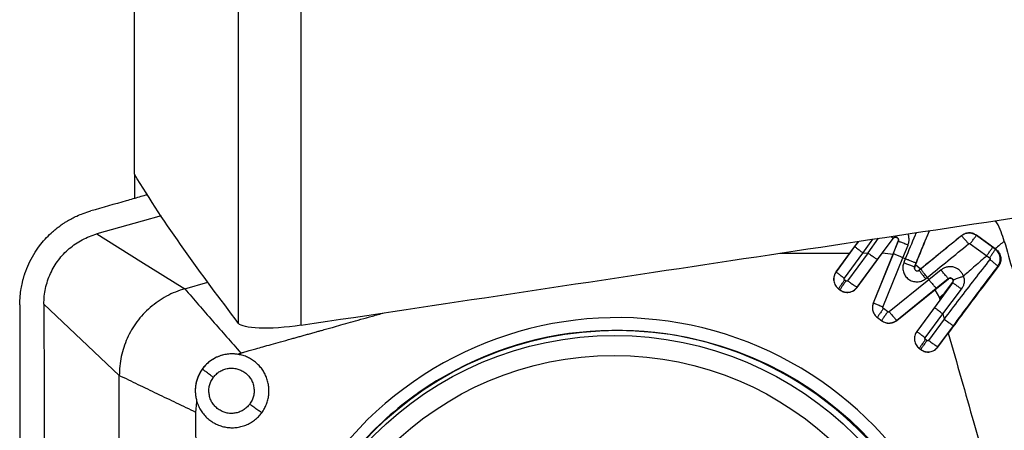
# Model space of a CAD drawing. Units: millimetres. Extents: x 5 to 292, y 5 to 205.
# Drawn here: x 76 to 84, y 153 to 156 of the extents above; entities that cross this region are included whole.
import ezdxf

# ---------------------------------------------------------------- set-up
doc = ezdxf.new("R2010")
doc.units = ezdxf.units.MM

msp = doc.modelspace()

# ---------------------------------------------------------------- linework, layer by layer
at = {"color": 7, "linetype": 'Continuous', "lineweight": 30}
for p, q in [((77.2257, 154.6366), (77.2257, 158.2809)), ((78.0723, 153.4222), (78.0723, 158.2272)), ((78.5787, 153.4075), (78.5787, 158.1918)), ((77.2257, 154.6366), (77.2257, 154.4362)), ((84.0636, 154.1389), (84.0623, 154.1369)), ((84.1942, 154.0411), (84.0623, 154.1369)), ((84.2161, 154.0285), (84.0636, 154.1389)), ((83.0334, 153.9927), (83.1042, 154.0892)), ((83.259, 153.9419), (83.3863, 154.1139)), ((83.3003, 153.9962), (83.387, 154.1136)), ((83.3855, 153.9856), (83.4279, 154.0907)), ((83.3863, 154.1139), (83.387, 154.1136)), ((83.428, 154.0904), (83.3876, 153.9902)), ((83.4279, 154.0907), (83.428, 154.0904)), ((83.4661, 153.9566), (83.5074, 154.0588)), ((83.9413, 154.1348), (83.9408, 154.134)), ((84.0117, 154.0692), (84.1468, 153.9724)), ((82.9227, 153.842), (83.0334, 153.9927)), ((83.0739, 154.0475), (82.9231, 153.8421)), ((82.9908, 153.789), (83.1416, 153.9945)), ((83.1825, 153.9952), (83.017, 153.7696)), ((83.094, 153.7155), (83.3003, 153.9962)), ((83.1416, 153.9945), (83.1825, 153.9952)), ((83.3855, 153.9856), (83.225, 153.5882)), ((83.3876, 153.9902), (83.2253, 153.5884)), ((83.3003, 153.9962), (83.3855, 153.9856)), ((84.2161, 154.0254), (84.1942, 154.0411)), ((84.2161, 154.0285), (84.2199, 154.0257)), ((84.2199, 154.0257), (84.2161, 154.0254)), ((83.0934, 153.7165), (83.259, 153.9419)), ((83.3039, 153.5548), (83.4661, 153.9566)), ((83.4852, 153.9475), (83.4661, 153.9566)), ((83.4852, 153.9475), (83.4728, 153.9169)), ((83.5601, 153.8832), (83.5724, 153.9138)), ((83.5677, 153.8988), (83.5613, 153.8829)), ((83.6092, 153.8643), (83.5677, 153.8988)), ((84.1468, 153.9724), (84.1697, 153.9563)), ((82.9231, 153.8421), (82.9227, 153.842)), ((83.5613, 153.8829), (83.5601, 153.8832)), ((83.6117, 153.8658), (83.5982, 153.8549)), ((83.5982, 153.8549), (83.5983, 153.8554)), ((83.6092, 153.8643), (83.5983, 153.8554)), ((83.7751, 153.8578), (83.676, 153.7781)), ((84.2371, 153.8861), (84.2403, 153.8864)), ((77.6355, 153.7043), (77.8223, 153.7571)), ((83.0031, 153.7675), (82.9929, 153.775)), ((83.676, 153.7781), (83.3544, 153.5174)), ((83.6501, 153.7851), (83.6636, 153.7961)), ((83.6636, 153.7961), (83.676, 153.7781)), ((83.8686, 153.7536), (83.7213, 153.5528)), ((83.724, 153.6969), (83.8347, 153.7862)), ((83.7366, 153.7084), (83.8337, 153.7868)), ((83.8073, 153.6703), (83.8686, 153.7538)), ((83.8337, 153.7868), (83.8347, 153.7862)), ((83.8686, 153.7538), (83.8686, 153.7536)), ((82.9442, 153.7029), (82.9438, 153.7027)), ((82.9438, 153.7027), (82.9551, 153.6944)), ((82.9442, 153.7029), (82.9544, 153.6953)), ((82.9551, 153.6944), (82.9544, 153.6953)), ((83.094, 153.7155), (83.0934, 153.7165)), ((83.415, 153.4477), (83.7366, 153.7084)), ((83.4156, 153.4468), (83.724, 153.6969)), ((83.724, 153.6969), (83.7635, 153.6318)), ((83.7648, 153.6124), (83.8073, 153.6703)), ((83.7891, 153.4997), (83.9405, 153.7016)), ((83.225, 153.5882), (83.2253, 153.5884)), ((83.7648, 153.6124), (83.578, 153.3582)), ((83.7635, 153.6318), (83.7648, 153.6124)), ((83.3423, 153.5171), (83.3072, 153.543)), ((83.7213, 153.5528), (83.5784, 153.3583)), ((83.6461, 153.3052), (83.7891, 153.4997)), ((83.7891, 153.4997), (83.8001, 153.4574)), ((83.2582, 153.4706), (83.2585, 153.4708)), ((83.2582, 153.4706), (83.2942, 153.444)), ((83.2585, 153.4708), (83.2936, 153.4449)), ((83.2942, 153.444), (83.2936, 153.4449)), ((83.4156, 153.4468), (83.415, 153.4477)), ((83.8001, 153.4574), (83.6734, 153.285)), ((83.578, 153.3582), (83.5784, 153.3583)), ((83.7498, 153.2318), (83.8764, 153.4042)), ((83.7504, 153.2309), (83.8341, 153.3448)), ((83.6595, 153.2829), (83.6482, 153.2912)), ((78.0603, 153.1723), (78.0896, 153.1821)), ((83.5991, 153.2189), (83.5995, 153.2191)), ((83.5991, 153.2189), (83.6115, 153.2097)), ((83.5995, 153.2191), (83.6108, 153.2107)), ((83.6115, 153.2097), (83.6108, 153.2107)), ((83.7504, 153.2309), (83.7498, 153.2318)), ((77.7256, 152.6996), (77.7332, 152.7864))]:
    msp.add_line(p, q, dxfattribs=at)
at = {"color": 8, "linetype": 'Continuous', "lineweight": 30}
for p, q in [((83.1046, 154.0892), (83.0739, 154.0475)), ((83.1416, 153.9945), (83.2225, 154.107)), ((83.1825, 153.9952), (83.2686, 154.114))]:
    msp.add_line(p, q, dxfattribs=at)
at = {"color": 7, "linetype": 'Continuous', "lineweight": 30, "flags": 128}
for points in [[(77.4427, 154.2958), (77.2893, 154.2528), (76.9208, 154.1496)], [(76.9208, 154.1496), (77.2782, 153.9269), (77.6355, 153.7043)], [(77.1032, 152.9992), (76.797, 153.2895), (76.4908, 153.5798)]]:
    msp.add_lwpolyline(points, dxfattribs=at)
at = {"color": 7, "linetype": 'Continuous', "lineweight": 30}
for centre, radius in [((81.1484, 150.5615), 2.8055), ((81.1244, 150.5642), 2.76), ((81.1201, 150.565), 2.5979)]:
    msp.add_circle(centre, radius, dxfattribs=at)
for centre, radius, start, end in [((83.5828, 153.8739), 0.0245, 157.83407, 308.93044), ((83.5833, 153.8739), 0.0238, 157.83537, 308.9293), ((81.15, 150.5684), 2.9012, 8.5431, 188.75617), ((81.1427, 150.5687), 2.7994, 125.21217, 138.61536)]:
    msp.add_arc(centre, radius, start, end, dxfattribs=at)
at = {"color": 8, "linetype": 'Continuous', "lineweight": 30}
msp.add_arc((81.1389, 150.5704), 2.7959, 9.08041, 125.16981, dxfattribs=at)
at = {"color": 7, "linetype": 'Continuous', "lineweight": 30}
msp.add_ellipse((-1010.9224, 9.8499), major_axis=(1167.8283, 156.6977), ratio=0.006131, start_param=5.91403, end_param=5.9303, dxfattribs=at)
for points, knots in [([(78.0723, 153.4222), (77.92, 153.6228), (77.7707, 153.8239), (77.4849, 154.2282), (77.348, 154.4312), (77.2257, 154.6366)], [0, 0, 0, 0, 0.5, 0.5, 1, 1, 1, 1]), ([(77.3303, 154.4678), (77.3257, 154.4665), (77.3037, 154.4602), (77.2642, 154.4489), (77.2118, 154.4339), (77.0808, 154.3964), (76.9672, 154.364), (76.8712, 154.3365)], [0, 0, 0, 0, 0.029885, 0.144016, 0.258147, 0.372278, 1, 1, 1, 1]), ([(76.2954, 153.5738), (76.296, 153.5977), (76.2972, 153.642), (76.3053, 153.7024), (76.3134, 153.7435), (76.3194, 153.7686), (76.3228, 153.7814), (76.3259, 153.7929), (76.3289, 153.8032), (76.3317, 153.8122), (76.3342, 153.8201), (76.3448, 153.8524), (76.3669, 153.9079), (76.4068, 153.9834), (76.4514, 154.0495), (76.4993, 154.1074), (76.5364, 154.1448), (76.562, 154.1679), (76.5743, 154.1785), (76.5867, 154.1888), (76.5994, 154.1989), (76.6124, 154.2088), (76.6256, 154.2185), (76.6405, 154.2289), (76.6596, 154.2416), (76.6855, 154.2575), (76.7193, 154.2763), (76.7616, 154.297), (76.8128, 154.3184), (76.8508, 154.3302), (76.8712, 154.3365)], [0, 0, 0, 0, 0.069956, 0.129317, 0.17808, 0.192116, 0.20495, 0.216582, 0.227011, 0.236238, 0.244264, 0.251087, 0.335652, 0.418624, 0.500029, 0.568633, 0.638088, 0.653805, 0.669564, 0.685369, 0.701217, 0.71711, 0.733048, 0.74903, 0.770445, 0.800026, 0.837772, 0.883684, 0.937761, 1, 1, 1, 1]), ([(84.289, 154.0916), (84.2807, 154.1172), (84.2641, 154.1685), (84.2393, 154.2237), (84.2217, 154.252), (84.2183, 154.2573)], [0, 0, 0, 0, 0.447633, 0.894832, 1, 1, 1, 1]), ([(76.4908, 153.5798), (76.4914, 153.6011), (76.4927, 153.6438), (76.5033, 153.707), (76.5201, 153.7688), (76.5435, 153.8285), (76.5731, 153.8852), (76.6087, 153.9383), (76.6501, 153.9871), (76.6965, 154.0311), (76.7473, 154.07), (76.8021, 154.103), (76.86, 154.1303), (76.9005, 154.1432), (76.9208, 154.1496)], [0, 0, 0, 0, 0.08334, 0.166706, 0.250092, 0.333449, 0.416744, 0.499987, 0.583256, 0.666595, 0.74999, 0.833396, 0.916735, 1, 1, 1, 1]), ([(83.5677, 153.8988), (83.594, 153.9636), (83.6317, 154.0564), (83.6704, 154.1485), (83.6821, 154.1764)], [0, 0, 0, 0, 0.697823, 1, 1, 1, 1]), ([(84.0623, 154.1369), (84.0529, 154.1425), (84.034, 154.1536), (84.0009, 154.1576), (83.9681, 154.152), (83.9499, 154.14), (83.9408, 154.134)], [0, 0, 0, 0, 0.249999, 0.500001, 0.749999, 1, 1, 1, 1]), ([(84.0636, 154.1389), (84.0551, 154.144), (84.0377, 154.1545), (84.0058, 154.1594), (83.9713, 154.1546), (83.9516, 154.1416), (83.9413, 154.1348)], [0, 0, 0, 0, 0.222868, 0.463414, 0.722288, 1, 1, 1, 1]), ([(84.0117, 154.0692), (84.0163, 154.0754), (84.0275, 154.0906), (84.043, 154.1115), (84.0548, 154.1272), (84.0609, 154.1352), (84.0619, 154.1364), (84.0623, 154.1369)], [0, 0, 0, 0, 0.218479, 0.540465, 0.834756, 0.933612, 1, 1, 1, 1]), ([(83.3863, 154.1139), (83.3857, 154.1143), (83.3842, 154.1155), (83.3777, 154.1203), (83.3708, 154.1255), (83.3665, 154.1287)], [0, 0, 0, 0, 0.210095, 0.508847, 1, 1, 1, 1]), ([(83.4027, 154.1232), (83.4011, 154.123), (83.3979, 154.1224), (83.3935, 154.1203), (83.3895, 154.1176), (83.3873, 154.1151), (83.3863, 154.1139)], [0, 0, 0, 0, 0.249065, 0.498755, 0.749067, 1, 1, 1, 1]), ([(83.387, 154.1136), (83.3889, 154.1157), (83.3928, 154.12), (83.4009, 154.1232), (83.4095, 154.1235), (83.4178, 154.1207), (83.4245, 154.1152), (83.4287, 154.1076), (83.4302, 154.099), (83.4287, 154.0934), (83.4279, 154.0907)], [0, 0, 0, 0, 0.124889, 0.249815, 0.374772, 0.499757, 0.624772, 0.749818, 0.874892, 1, 1, 1, 1]), ([(83.4027, 154.1232), (83.4025, 154.1239), (83.4018, 154.1255), (83.4009, 154.1295), (83.4002, 154.1332), (83.4001, 154.1338)], [0, 0, 0, 0, 0.371892, 0.894219, 1, 1, 1, 1]), ([(83.428, 154.0904), (83.4286, 154.0924), (83.4299, 154.0964), (83.4297, 154.1028), (83.4281, 154.1088), (83.4251, 154.1141), (83.4208, 154.1185), (83.4155, 154.1217), (83.4093, 154.1235), (83.4049, 154.1233), (83.4027, 154.1232)], [0, 0, 0, 0, 0.125204, 0.250332, 0.375373, 0.50032, 0.621124, 0.744073, 0.870073, 1, 1, 1, 1]), ([(83.5074, 154.0588), (83.4998, 154.0619), (83.4812, 154.0693), (83.4561, 154.0793), (83.4379, 154.0865), (83.4293, 154.0899), (83.4284, 154.0903), (83.428, 154.0904)], [0, 0, 0, 0, 0.2169808, 0.534752, 0.8282953, 0.9295439, 1, 1, 1, 1]), ([(83.9413, 154.1348), (83.8853, 154.089), (83.7748, 153.9987), (83.6639, 153.9087), (83.6092, 153.8643)], [0, 0, 0, 0, 0.506744, 1, 1, 1, 1]), ([(83.9408, 154.134), (83.8855, 154.0888), (83.776, 153.9992), (83.6661, 153.91), (83.6117, 153.8658)], [0, 0, 0, 0, 0.5049269, 1, 1, 1, 1]), ([(83.6636, 153.7961), (83.7196, 153.8415), (83.8316, 153.9323), (83.9434, 154.0233), (83.9993, 154.0688)], [0, 0, 0, 0, 0.500102, 1, 1, 1, 1]), ([(83.9993, 154.0688), (83.994, 154.0751), (83.981, 154.0907), (83.9627, 154.1113), (83.9491, 154.1262), (83.9423, 154.1331), (83.9413, 154.1337), (83.9408, 154.134)], [0, 0, 0, 0, 0.2169067, 0.5343276, 0.8277764, 0.9292113, 1, 1, 1, 1]), ([(83.9993, 154.0688), (84.0002, 154.0694), (84.0021, 154.0707), (84.0054, 154.0713), (84.0088, 154.0709), (84.0108, 154.0698), (84.0117, 154.0692)], [0, 0, 0, 0, 0.249178, 0.499642, 0.750106, 1, 1, 1, 1]), ([(84.289, 154.0916), (84.2768, 154.0811), (84.2525, 154.0601), (84.2282, 154.039), (84.2161, 154.0285)], [0, 0, 0, 0, 0.499999, 1, 1, 1, 1]), ([(84.289, 154.0916), (84.3347, 153.9293), (84.4261, 153.6047), (84.5623, 153.1175), (84.6809, 152.6954), (84.7807, 152.3379), (84.8619, 152.0452), (84.9436, 151.7525), (85.0204, 151.4583), (85.0597, 151.2595), (85.0794, 151.16)], [0, 0, 0, 0, 0.166539, 0.333104, 0.499712, 0.599704, 0.699728, 0.799792, 0.899869, 1, 1, 1, 1]), ([(82.4653, 153.9928), (82.4971, 153.9928), (82.5771, 153.9928), (82.7096, 153.9928), (82.8672, 153.9928), (82.9766, 153.9927), (83.0334, 153.9927)], [0, 0, 0, 0, 0.16777, 0.42255, 0.699961, 1, 1, 1, 1]), ([(83.1416, 153.9945), (83.135, 153.9994), (83.1189, 154.0114), (83.0975, 154.028), (83.0821, 154.0402), (83.075, 154.0463), (83.0742, 154.0471), (83.0739, 154.0475)], [0, 0, 0, 0, 0.217642, 0.53547, 0.828545, 0.929623, 1, 1, 1, 1]), ([(83.1825, 153.9952), (83.1893, 153.9903), (83.2059, 153.9782), (83.2295, 153.9615), (83.2474, 153.9492), (83.2567, 153.9431), (83.2583, 153.9422), (83.259, 153.9419)], [0, 0, 0, 0, 0.2176013, 0.5352738, 0.8283165, 0.9294756, 1, 1, 1, 1]), ([(83.4661, 153.9566), (83.4586, 153.9597), (83.44, 153.9673), (83.4152, 153.9779), (83.3972, 153.9856), (83.3888, 153.9895), (83.3879, 153.99), (83.3876, 153.9902)], [0, 0, 0, 0, 0.217093, 0.535023, 0.828508, 0.92965, 1, 1, 1, 1]), ([(84.1468, 153.9724), (84.1512, 153.9786), (84.162, 153.9938), (84.1767, 154.0149), (84.1876, 154.0309), (84.1931, 154.0392), (84.1938, 154.0406), (84.1942, 154.0411)], [0, 0, 0, 0, 0.2183225, 0.5409283, 0.8356126, 0.9341999, 1, 1, 1, 1]), ([(84.1697, 153.9563), (84.1741, 153.9624), (84.1848, 153.9777), (84.1992, 153.9989), (84.2099, 154.015), (84.2151, 154.0234), (84.2158, 154.0248), (84.2161, 154.0254)], [0, 0, 0, 0, 0.218866, 0.541595, 0.835938, 0.934344, 1, 1, 1, 1]), ([(84.2371, 153.8861), (84.2435, 153.8975), (84.2562, 153.9203), (84.257, 153.9604), (84.2444, 153.9984), (84.2255, 154.0164), (84.2161, 154.0254)], [0, 0, 0, 0, 0.249998, 0.499998, 0.749998, 1, 1, 1, 1]), ([(84.2199, 154.0257), (84.2255, 154.0212), (84.2364, 154.0123), (84.2486, 153.9952), (84.2568, 153.9769), (84.2623, 153.9523), (84.2603, 153.927), (84.2516, 153.903), (84.2442, 153.892), (84.2403, 153.8864)], [0, 0, 0, 0, 0.136619, 0.268328, 0.395561, 0.516801, 0.746063, 0.869935, 1, 1, 1, 1]), ([(83.4728, 153.9169), (83.4695, 153.9049), (83.4627, 153.8806), (83.4683, 153.8426), (83.4833, 153.8079), (83.5091, 153.7807), (83.5427, 153.7636), (83.5801, 153.7593), (83.6184, 153.7646), (83.6396, 153.7783), (83.6501, 153.7851)], [0, 0, 0, 0, 0.123621, 0.25098, 0.376883, 0.499914, 0.619892, 0.748858, 0.874879, 1, 1, 1, 1]), ([(83.4728, 153.9169), (83.4806, 153.9138), (83.4995, 153.9061), (83.5266, 153.8956), (83.547, 153.8878), (83.5575, 153.884), (83.5593, 153.8834), (83.5601, 153.8832)], [0, 0, 0, 0, 0.2169809, 0.5347559, 0.8282991, 0.9295466, 1, 1, 1, 1]), ([(83.5724, 153.9138), (83.5717, 153.914), (83.5699, 153.9145), (83.5594, 153.9184), (83.539, 153.9262), (83.5119, 153.9367), (83.4929, 153.9444), (83.4852, 153.9475)], [0, 0, 0, 0, 0.070353, 0.171496, 0.464979, 0.782906, 1, 1, 1, 1]), ([(84.1718, 153.9423), (84.1301, 153.8888), (84.0467, 153.7819), (83.9226, 153.6201), (83.841, 153.5116), (83.8001, 153.4574)], [0, 0, 0, 0, 0.333561, 0.66691, 1, 1, 1, 1]), ([(84.1468, 153.9724), (84.1152, 153.9449), (84.052, 153.8897), (83.9888, 153.8342), (83.9572, 153.8064)], [0, 0, 0, 0, 0.500006, 1, 1, 1, 1]), ([(84.1697, 153.9563), (84.1703, 153.9559), (84.1713, 153.955), (84.1725, 153.9534), (84.1734, 153.9517), (84.1739, 153.9498), (84.1739, 153.9478), (84.1735, 153.9451), (84.1725, 153.9434), (84.1718, 153.9423)], [0, 0, 0, 0, 0.125927, 0.250983, 0.375363, 0.499432, 0.623737, 0.748696, 1, 1, 1, 1]), ([(84.2371, 153.8861), (84.2367, 153.8866), (84.2357, 153.8881), (84.2282, 153.8952), (84.2131, 153.9085), (84.1928, 153.9257), (84.1778, 153.9375), (84.1718, 153.9423)], [0, 0, 0, 0, 0.0668, 0.165905, 0.460117, 0.781666, 1, 1, 1, 1]), ([(82.9227, 153.842), (82.9162, 153.8306), (82.9031, 153.8078), (82.9021, 153.7676), (82.9149, 153.7296), (82.9342, 153.7117), (82.9438, 153.7027)], [0, 0, 0, 0, 0.250239, 0.499998, 0.749761, 1, 1, 1, 1]), ([(82.9231, 153.8421), (82.9166, 153.8307), (82.9037, 153.808), (82.9027, 153.7678), (82.9155, 153.7298), (82.9346, 153.7118), (82.9442, 153.7029)], [0, 0, 0, 0, 0.250001, 0.500004, 0.749998, 1, 1, 1, 1]), ([(82.9231, 153.8421), (82.9234, 153.8418), (82.9241, 153.8409), (82.9313, 153.8349), (82.9467, 153.8225), (82.9682, 153.8059), (82.9843, 153.7939), (82.9908, 153.789)], [0, 0, 0, 0, 0.0704548, 0.1717008, 0.4652437, 0.7830202, 1, 1, 1, 1]), ([(83.5982, 153.8549), (83.5984, 153.8544), (83.5988, 153.8533), (83.6042, 153.8453), (83.616, 153.8292), (83.6325, 153.8073), (83.645, 153.7915), (83.6501, 153.7851)], [0, 0, 0, 0, 0.070454, 0.171698, 0.465241, 0.783017, 1, 1, 1, 1]), ([(83.6636, 153.7961), (83.6585, 153.8025), (83.646, 153.8183), (83.6295, 153.8402), (83.6178, 153.8563), (83.6124, 153.8642), (83.6119, 153.8654), (83.6117, 153.8658)], [0, 0, 0, 0, 0.217088, 0.534956, 0.828435, 0.929611, 1, 1, 1, 1]), ([(83.9572, 153.8064), (83.9535, 153.8151), (83.9461, 153.8325), (83.9274, 153.854), (83.9046, 153.8704), (83.8786, 153.8808), (83.8511, 153.8847), (83.8237, 153.882), (83.7975, 153.8734), (83.7826, 153.863), (83.7751, 153.8578)], [0, 0, 0, 0, 0.127522, 0.254584, 0.380855, 0.506198, 0.630629, 0.754279, 0.877338, 1, 1, 1, 1]), ([(83.8337, 153.7868), (83.8332, 153.7873), (83.832, 153.7886), (83.825, 153.7969), (83.8113, 153.8134), (83.7931, 153.8355), (83.7803, 153.8514), (83.7751, 153.8578)], [0, 0, 0, 0, 0.070353, 0.171541, 0.465111, 0.782996, 1, 1, 1, 1]), ([(84.2403, 153.8864), (84.1963, 153.8287), (84.1068, 153.7113), (83.9712, 153.5305), (83.8803, 153.4074), (83.8341, 153.3448)], [0, 0, 0, 0, 0.3223963, 0.6554911, 1, 1, 1, 1]), ([(83.8764, 153.4042), (83.9174, 153.4598), (83.9981, 153.5692), (84.1185, 153.7301), (84.198, 153.8346), (84.2371, 153.8861)], [0, 0, 0, 0, 0.344188, 0.677324, 1, 1, 1, 1]), ([(82.9442, 153.7029), (82.9444, 153.7033), (82.9448, 153.7045), (82.9498, 153.7128), (82.9608, 153.7295), (82.9763, 153.7521), (82.9881, 153.7684), (82.9929, 153.775)], [0, 0, 0, 0, 0.070454, 0.171699, 0.465246, 0.783023, 1, 1, 1, 1]), ([(83.0031, 153.7675), (82.9983, 153.7609), (82.9865, 153.7445), (82.971, 153.7219), (82.96, 153.7052), (82.955, 153.697), (82.9546, 153.6958), (82.9544, 153.6953)], [0, 0, 0, 0, 0.216977, 0.534756, 0.828302, 0.929546, 1, 1, 1, 1]), ([(82.9929, 153.775), (82.9919, 153.776), (82.9904, 153.7774), (82.9892, 153.7798), (82.9887, 153.7815), (82.9887, 153.7834), (82.9891, 153.786), (82.9901, 153.7877), (82.9908, 153.789)], [0, 0, 0, 0, 0.268659, 0.386892, 0.499995, 0.613045, 0.731357, 1, 1, 1, 1]), ([(83.017, 153.7696), (83.016, 153.7686), (83.0146, 153.7671), (83.0123, 153.7659), (83.0105, 153.7655), (83.0087, 153.7654), (83.0061, 153.7658), (83.0043, 153.7668), (83.0031, 153.7675)], [0, 0, 0, 0, 0.268637, 0.386911, 0.500005, 0.613065, 0.731339, 1, 1, 1, 1]), ([(83.017, 153.7696), (83.0237, 153.7647), (83.0402, 153.7527), (83.0639, 153.736), (83.0818, 153.7237), (83.0911, 153.7177), (83.0927, 153.7168), (83.0934, 153.7165)], [0, 0, 0, 0, 0.2169817, 0.5347563, 0.8282987, 0.9295451, 1, 1, 1, 1]), ([(83.676, 153.7781), (83.6812, 153.7717), (83.6942, 153.7559), (83.7129, 153.7341), (83.7272, 153.718), (83.7347, 153.71), (83.736, 153.7089), (83.7366, 153.7084)], [0, 0, 0, 0, 0.216961, 0.534649, 0.828194, 0.92949, 1, 1, 1, 1]), ([(83.8719, 153.7756), (83.8709, 153.7778), (83.8692, 153.7815), (83.8653, 153.7858), (83.8609, 153.789), (83.8552, 153.7914), (83.8483, 153.7922), (83.8406, 153.7911), (83.8361, 153.7883), (83.8337, 153.7868)], [0, 0, 0, 0, 0.156381, 0.257516, 0.374098, 0.506402, 0.654634, 0.819068, 1, 1, 1, 1]), ([(83.8347, 153.7862), (83.8364, 153.7874), (83.8398, 153.7897), (83.8455, 153.7913), (83.851, 153.7916), (83.8575, 153.7904), (83.8642, 153.787), (83.8695, 153.7811), (83.8723, 153.7749), (83.8735, 153.7681), (83.8726, 153.7606), (83.8699, 153.7561), (83.8686, 153.7538)], [0, 0, 0, 0, 0.091437, 0.177595, 0.258505, 0.334154, 0.469093, 0.583374, 0.676973, 0.767851, 0.885892, 1, 1, 1, 1]), ([(83.8686, 153.7536), (83.8696, 153.7552), (83.8717, 153.7585), (83.8731, 153.7642), (83.8734, 153.77), (83.8724, 153.7737), (83.8719, 153.7756)], [0, 0, 0, 0, 0.251028, 0.501406, 0.751045, 1, 1, 1, 1]), ([(83.9405, 153.7016), (83.9338, 153.7066), (83.9171, 153.7188), (83.8943, 153.7352), (83.8777, 153.7472), (83.8699, 153.7527), (83.8689, 153.7533), (83.8686, 153.7536)], [0, 0, 0, 0, 0.216709, 0.532952, 0.826051, 0.928102, 1, 1, 1, 1]), ([(83.8719, 153.7756), (83.8723, 153.7758), (83.8732, 153.7763), (83.8823, 153.7799), (83.9018, 153.7871), (83.929, 153.7968), (83.949, 153.8037), (83.9572, 153.8064)], [0, 0, 0, 0, 0.073234, 0.176093, 0.469013, 0.783837, 1, 1, 1, 1]), ([(83.9572, 153.8064), (83.9596, 153.7974), (83.9645, 153.7795), (83.9629, 153.7515), (83.9555, 153.7246), (83.9455, 153.7093), (83.9406, 153.7016)], [0, 0, 0, 0, 0.252349, 0.503764, 0.753106, 1, 1, 1, 1]), ([(77.6355, 153.7043), (77.6099, 153.6961), (77.5586, 153.6797), (77.4857, 153.6446), (77.417, 153.6025), (77.3536, 153.5533), (77.2961, 153.4979), (77.2453, 153.4369), (77.2019, 153.3711), (77.1662, 153.3013), (77.1382, 153.2285), (77.1182, 153.1533), (77.1056, 153.0767), (77.104, 153.025), (77.1032, 152.9992)], [0, 0, 0, 0, 0.085257, 0.170432, 0.255395, 0.340004, 0.424135, 0.507665, 0.590556, 0.672976, 0.755059, 0.836885, 0.918514, 1, 1, 1, 1]), ([(77.6355, 153.7043), (77.6726, 153.6611), (77.7468, 153.5749), (77.8602, 153.4445), (77.9745, 153.3135), (78.0512, 153.2259), (78.0896, 153.1821)], [0, 0, 0, 0, 0.250004, 0.500003, 0.749991, 1, 1, 1, 1]), ([(82.9544, 153.6953), (82.9657, 153.6889), (82.9883, 153.676), (83.0283, 153.6751), (83.0663, 153.6879), (83.0843, 153.7069), (83.0934, 153.7165)], [0, 0, 0, 0, 0.250001, 0.500002, 0.750001, 1, 1, 1, 1]), ([(82.9551, 153.6944), (82.9608, 153.6906), (82.972, 153.6833), (82.9968, 153.675), (83.0293, 153.6735), (83.0599, 153.6846), (83.0811, 153.6999), (83.0897, 153.7103), (83.094, 153.7155)], [0, 0, 0, 0, 0.130576, 0.257585, 0.499999, 0.742417, 0.869423, 1, 1, 1, 1]), ([(83.8073, 153.6703), (83.8, 153.6639), (83.7854, 153.6511), (83.7708, 153.6382), (83.7635, 153.6318)], [0, 0, 0, 0, 0.500001, 1, 1, 1, 1]), ([(76.4908, 153.5798), (76.4911, 153.4498), (76.4919, 153.1925), (76.4924, 152.8529), (76.4931, 152.5643), (76.4938, 152.3281), (76.494, 152.1741), (76.4942, 152.0991)], [0, 0, 0, 0, 0.263337, 0.52145, 0.688006, 0.848078, 1, 1, 1, 1]), ([(83.225, 153.5882), (83.2219, 153.5776), (83.2156, 153.5565), (83.2199, 153.5232), (83.2336, 153.4926), (83.25, 153.4779), (83.2582, 153.4706)], [0, 0, 0, 0, 0.250145, 0.500001, 0.749856, 1, 1, 1, 1]), ([(83.2253, 153.5884), (83.2222, 153.5779), (83.2159, 153.5567), (83.2203, 153.5235), (83.2339, 153.493), (83.2503, 153.4782), (83.2585, 153.4708)], [0, 0, 0, 0, 0.249998, 0.499998, 0.75, 1, 1, 1, 1]), ([(83.3039, 153.5548), (83.2963, 153.5579), (83.2778, 153.5655), (83.2529, 153.576), (83.235, 153.5838), (83.2266, 153.5876), (83.2257, 153.5882), (83.2253, 153.5884)], [0, 0, 0, 0, 0.216979, 0.534755, 0.8283, 0.929547, 1, 1, 1, 1]), ([(76.2954, 153.5738), (76.2953, 153.4999), (76.2952, 153.4114), (76.2952, 153.3084), (76.2952, 153.2649), (76.2951, 153.2284), (76.2951, 153.196), (76.2951, 153.1635), (76.295, 153.1196), (76.295, 153.0633), (76.2949, 152.9943), (76.2948, 152.9128), (76.2947, 152.8121), (76.2946, 152.7001), (76.2945, 152.5837), (76.2944, 152.4766), (76.2944, 152.3782), (76.2944, 152.2885), (76.2945, 152.2075), (76.2946, 152.1353), (76.2947, 152.09), (76.2948, 152.0688)], [0, 0, 0, 0, 0.1473793, 0.1763248, 0.2052696, 0.2342131, 0.2490989, 0.269866, 0.2989861, 0.3364594, 0.3822858, 0.4364653, 0.4989979, 0.5829529, 0.6598973, 0.7310515, 0.7964155, 0.8559916, 0.9097796, 0.9577812, 1, 1, 1, 1]), ([(78.0896, 153.1821), (78.0897, 153.1821), (78.0908, 153.1825), (78.0947, 153.1836), (78.1028, 153.1859), (78.116, 153.1896), (78.1381, 153.1958), (78.171, 153.205), (78.2165, 153.2179), (78.2725, 153.2336), (78.339, 153.2522), (78.4159, 153.2738), (78.481, 153.2921), (78.5312, 153.3062), (78.5634, 153.3152), (78.5968, 153.3246), (78.6313, 153.3342), (78.6669, 153.3442), (78.7008, 153.3537), (78.727, 153.3611), (78.7548, 153.3689), (78.7884, 153.3783), (78.8409, 153.393), (78.9052, 153.4111), (78.9824, 153.4328), (79.0675, 153.4567), (79.1588, 153.4824), (79.2217, 153.5001), (79.2537, 153.509)], [0, 0, 0, 0, 0.000337, 0.002916, 0.010017, 0.021303, 0.036773, 0.066957, 0.106104, 0.154214, 0.211286, 0.277321, 0.352319, 0.379035, 0.406727, 0.435395, 0.465039, 0.49566, 0.527256, 0.552323, 0.563013, 0.599039, 0.638754, 0.698351, 0.764697, 0.837793, 0.917639, 1, 1, 1, 1]), ([(83.3072, 153.543), (83.3024, 153.5364), (83.2906, 153.52), (83.2751, 153.4974), (83.2641, 153.4807), (83.2591, 153.4725), (83.2586, 153.4713), (83.2585, 153.4708)], [0, 0, 0, 0, 0.216981, 0.534757, 0.828299, 0.929546, 1, 1, 1, 1]), ([(83.3423, 153.5171), (83.3375, 153.5105), (83.3257, 153.4941), (83.3102, 153.4715), (83.2992, 153.4548), (83.2942, 153.4466), (83.2938, 153.4454), (83.2936, 153.4449)], [0, 0, 0, 0, 0.216977, 0.534758, 0.828301, 0.929546, 1, 1, 1, 1]), ([(83.3072, 153.543), (83.3064, 153.5438), (83.3048, 153.5454), (83.3035, 153.5483), (83.3031, 153.5515), (83.3036, 153.5537), (83.3039, 153.5548)], [0, 0, 0, 0, 0.261336, 0.499936, 0.738629, 1, 1, 1, 1]), ([(83.3544, 153.5174), (83.3535, 153.5168), (83.3516, 153.5157), (83.3484, 153.5151), (83.3452, 153.5156), (83.3433, 153.5166), (83.3423, 153.5171)], [0, 0, 0, 0, 0.261251, 0.499996, 0.738746, 1, 1, 1, 1]), ([(83.3544, 153.5174), (83.3597, 153.511), (83.3727, 153.4952), (83.3914, 153.4734), (83.4056, 153.4572), (83.4131, 153.4493), (83.4145, 153.4481), (83.415, 153.4477)], [0, 0, 0, 0, 0.2169821, 0.5347559, 0.8282971, 0.9295463, 1, 1, 1, 1]), ([(83.7891, 153.4997), (83.7826, 153.5046), (83.7665, 153.5166), (83.745, 153.5333), (83.7296, 153.5456), (83.7223, 153.5516), (83.7216, 153.5525), (83.7213, 153.5528)], [0, 0, 0, 0, 0.216594, 0.53434, 0.828155, 0.929502, 1, 1, 1, 1]), ([(78.5787, 153.4075), (78.4545, 153.3889), (78.3302, 153.381), (78.1479, 153.3875), (78.0882, 153.4012), (78.0723, 153.4222)], [0, 0, 0, 0, 0.5, 0.5, 1, 1, 1, 1]), ([(83.2936, 153.4449), (83.303, 153.4393), (83.3217, 153.4282), (83.3546, 153.4242), (83.3875, 153.4297), (83.4058, 153.4417), (83.415, 153.4477)], [0, 0, 0, 0, 0.249999, 0.499998, 0.75, 1, 1, 1, 1]), ([(83.2942, 153.444), (83.3036, 153.4384), (83.3222, 153.4272), (83.3548, 153.4231), (83.3876, 153.4283), (83.406, 153.4405), (83.4156, 153.4468)], [0, 0, 0, 0, 0.25072, 0.49636, 0.739404, 1, 1, 1, 1]), ([(83.8001, 153.4574), (83.8068, 153.4525), (83.8234, 153.4405), (83.847, 153.4238), (83.8649, 153.4115), (83.8741, 153.4054), (83.8757, 153.4045), (83.8764, 153.4042)], [0, 0, 0, 0, 0.21674, 0.534657, 0.828415, 0.929643, 1, 1, 1, 1]), ([(83.578, 153.3582), (83.5715, 153.3468), (83.5584, 153.324), (83.5574, 153.2838), (83.5703, 153.2457), (83.5895, 153.2279), (83.5991, 153.2189)], [0, 0, 0, 0, 0.250239, 0.499998, 0.749761, 1, 1, 1, 1]), ([(83.5784, 153.3583), (83.5719, 153.3469), (83.559, 153.3241), (83.558, 153.284), (83.5708, 153.246), (83.5899, 153.228), (83.5995, 153.2191)], [0, 0, 0, 0, 0.250001, 0.499998, 0.749999, 1, 1, 1, 1]), ([(83.6461, 153.3052), (83.6396, 153.3101), (83.6235, 153.3221), (83.602, 153.3387), (83.5866, 153.3511), (83.5794, 153.3571), (83.5787, 153.358), (83.5784, 153.3583)], [0, 0, 0, 0, 0.216984, 0.534756, 0.828302, 0.929545, 1, 1, 1, 1]), ([(83.8341, 153.3448), (83.8691, 153.2213), (83.9379, 152.9783), (84.0357, 152.6335), (84.1011, 152.4034), (84.135, 152.284), (84.1425, 152.2576), (84.15, 152.2312), (84.1596, 152.1976), (84.1751, 152.1432), (84.1956, 152.0708), (84.2195, 151.9869), (84.2417, 151.9085), (84.2621, 151.8365), (84.2794, 151.7755), (84.2936, 151.7253), (84.3031, 151.6916), (84.3088, 151.6712), (84.3116, 151.661), (84.3141, 151.6522), (84.3161, 151.6449), (84.3191, 151.6341), (84.3308, 151.5909), (84.361, 151.4768), (84.407, 151.2927), (84.4407, 151.1427), (84.4579, 151.0661)], [0, 0, 0, 0, 0.162969, 0.320655, 0.455049, 0.46668, 0.47828, 0.489847, 0.501512, 0.522713, 0.561658, 0.597021, 0.633471, 0.665127, 0.691989, 0.714059, 0.731336, 0.73647, 0.740959, 0.744805, 0.748005, 0.750562, 0.759095, 0.804774, 0.900403, 1, 1, 1, 1]), ([(83.6482, 153.2912), (83.6434, 153.2846), (83.6316, 153.2683), (83.6161, 153.2457), (83.6051, 153.2289), (83.6001, 153.2207), (83.5997, 153.2195), (83.5995, 153.2191)], [0, 0, 0, 0, 0.216983, 0.534758, 0.828299, 0.929547, 1, 1, 1, 1]), ([(83.6595, 153.2829), (83.6547, 153.2763), (83.6429, 153.2599), (83.6274, 153.2373), (83.6164, 153.2206), (83.6114, 153.2124), (83.611, 153.2112), (83.6108, 153.2107)], [0, 0, 0, 0, 0.216983, 0.534754, 0.828298, 0.929546, 1, 1, 1, 1]), ([(83.6482, 153.2912), (83.6472, 153.2922), (83.6457, 153.2936), (83.6445, 153.296), (83.6441, 153.2977), (83.644, 153.2995), (83.6444, 153.3021), (83.6454, 153.3039), (83.6461, 153.3052)], [0, 0, 0, 0, 0.268626, 0.38693, 0.499973, 0.613088, 0.731346, 1, 1, 1, 1]), ([(83.6734, 153.285), (83.6724, 153.284), (83.671, 153.2825), (83.6687, 153.2813), (83.6669, 153.2808), (83.6651, 153.2808), (83.6625, 153.2812), (83.6607, 153.2822), (83.6595, 153.2829)], [0, 0, 0, 0, 0.268634, 0.386906, 0.499984, 0.613073, 0.731345, 1, 1, 1, 1]), ([(83.6734, 153.285), (83.6801, 153.2801), (83.6966, 153.2681), (83.7203, 153.2514), (83.7382, 153.2391), (83.7475, 153.2331), (83.7491, 153.2322), (83.7498, 153.2318)], [0, 0, 0, 0, 0.216979, 0.534757, 0.8283, 0.929546, 1, 1, 1, 1]), ([(83.6108, 153.2107), (83.6221, 153.2043), (83.6447, 153.1914), (83.6847, 153.1905), (83.7227, 153.2033), (83.7407, 153.2223), (83.7498, 153.2318)], [0, 0, 0, 0, 0.249999, 0.499998, 0.749999, 1, 1, 1, 1]), ([(83.6115, 153.2097), (83.6172, 153.206), (83.6284, 153.1987), (83.6532, 153.1904), (83.6857, 153.1889), (83.7163, 153.2), (83.7375, 153.2153), (83.7461, 153.2256), (83.7504, 153.2309)], [0, 0, 0, 0, 0.130578, 0.257584, 0.500001, 0.742417, 0.869423, 1, 1, 1, 1]), ([(78.0603, 153.1724), (78.045, 153.1738), (78.0149, 153.1767), (77.9701, 153.1723), (77.9276, 153.1621), (77.8882, 153.1462), (77.8523, 153.1256), (77.8206, 153.1011), (77.7932, 153.0735), (77.7703, 153.0435), (77.7518, 153.012), (77.7377, 152.9797), (77.7277, 152.947), (77.7198, 152.9048), (77.7188, 152.8622), (77.7242, 152.8194), (77.7301, 152.7978), (77.7332, 152.7864)], [0, 0, 0, 0, 0.076437, 0.150883, 0.223339, 0.293802, 0.362272, 0.428745, 0.493223, 0.555703, 0.616184, 0.674668, 0.73115, 0.78563, 0.888448, 0.941391, 1, 1, 1, 1]), ([(78.0602, 153.1723), (78.0469, 153.1736), (78.0202, 153.1763), (77.98, 153.1734), (77.9405, 153.1655), (77.9025, 153.1523), (77.8665, 153.1342), (77.8334, 153.1113), (77.8033, 153.0845), (77.7865, 153.0635), (77.7782, 153.053)], [0, 0, 0, 0, 0.125007, 0.250003, 0.37503, 0.500047, 0.625051, 0.750046, 0.875029, 1, 1, 1, 1]), ([(78.26, 152.6973), (78.2672, 152.7082), (78.2817, 152.7299), (78.298, 152.7651), (78.3099, 152.8019), (78.317, 152.8398), (78.3193, 152.8783), (78.3164, 152.9167), (78.3084, 152.9548), (78.2956, 152.9917), (78.2785, 153.0267), (78.2571, 153.0586), (78.2313, 153.0878), (78.2021, 153.1135), (78.1701, 153.1354), (78.1357, 153.1525), (78.099, 153.1653), (78.0733, 153.1699), (78.0603, 153.1723)], [0, 0, 0, 0, 0.063499, 0.12569, 0.187556, 0.250101, 0.311989, 0.373573, 0.435941, 0.500147, 0.562138, 0.623741, 0.686041, 0.750092, 0.812025, 0.873604, 0.935914, 1, 1, 1, 1]), ([(77.7782, 153.053), (77.7716, 153.0433), (77.7584, 153.024), (77.743, 152.9925), (77.7312, 152.9594), (77.7234, 152.9252), (77.7195, 152.8903), (77.7199, 152.8552), (77.724, 152.8203), (77.7301, 152.7978), (77.7332, 152.7866)], [0, 0, 0, 0, 0.125032, 0.25007, 0.375124, 0.500188, 0.62526, 0.750349, 0.875168, 1, 1, 1, 1]), ([(77.8665, 152.9842), (77.8587, 152.99), (77.8391, 153.0047), (77.8122, 153.0255), (77.7916, 153.0417), (77.7809, 153.0504), (77.779, 153.0522), (77.7782, 153.053)], [0, 0, 0, 0, 0.212347, 0.5325, 0.830497, 0.931836, 1, 1, 1, 1]), ([(77.8665, 152.9842), (77.8745, 152.9937), (77.89, 153.0122), (77.9191, 153.0338), (77.9514, 153.0492), (77.9864, 153.058), (78.0223, 153.0605), (78.0578, 153.0556), (78.0918, 153.0432), (78.1231, 153.0243), (78.1506, 153.0005), (78.1722, 152.9719), (78.1875, 152.9389), (78.1964, 152.9035), (78.199, 152.8673), (78.1939, 152.832), (78.1818, 152.7975), (78.1686, 152.7769), (78.1618, 152.7662)], [0, 0, 0, 0, 0.064224, 0.125683, 0.186711, 0.249687, 0.312358, 0.373231, 0.434894, 0.499843, 0.562466, 0.623321, 0.685002, 0.750001, 0.811956, 0.872597, 0.934476, 1, 1, 1, 1]), ([(77.2314, 149.9661), (77.2139, 150.0659), (77.1788, 150.2653), (77.141, 150.5669), (77.1164, 150.8699), (77.1056, 151.1738), (77.1024, 151.5455), (77.1025, 151.985), (77.1004, 152.4921), (77.1023, 152.8302), (77.1032, 152.9992)], [0, 0, 0, 0, 0.099885, 0.199805, 0.299725, 0.399692, 0.499726, 0.666459, 0.83322, 1, 1, 1, 1]), ([(77.7256, 152.6996), (77.6731, 152.7248), (77.5681, 152.775), (77.4116, 152.8502), (77.2564, 152.9251), (77.1543, 152.9745), (77.1032, 152.9992)], [0, 0, 0, 0, 0.250031, 0.500008, 0.749987, 1, 1, 1, 1]), ([(78.1618, 152.7662), (78.1538, 152.7567), (78.1382, 152.7382), (78.1091, 152.7167), (78.0768, 152.7013), (78.0419, 152.6924), (78.0059, 152.6899), (77.9705, 152.6948), (77.9364, 152.7072), (77.9051, 152.7261), (77.8776, 152.75), (77.856, 152.7786), (77.8407, 152.8115), (77.8319, 152.8469), (77.8293, 152.8831), (77.8343, 152.9185), (77.8464, 152.9529), (77.8597, 152.9736), (77.8665, 152.9842)], [0, 0, 0, 0, 0.064223, 0.125683, 0.186711, 0.249687, 0.312358, 0.373231, 0.434894, 0.499844, 0.562467, 0.623322, 0.685002, 0.750002, 0.811956, 0.872597, 0.934476, 1, 1, 1, 1]), ([(77.7332, 152.7864), (77.7379, 152.7733), (77.7472, 152.7474), (77.7674, 152.7113), (77.7922, 152.6783), (77.8212, 152.6489), (77.8537, 152.6237), (77.8894, 152.6035), (77.9281, 152.5884), (77.9686, 152.5786), (78.0098, 152.5742), (78.0508, 152.5757), (78.0916, 152.5832), (78.131, 152.5961), (78.1683, 152.6139), (78.2022, 152.6368), (78.2334, 152.6644), (78.251, 152.6862), (78.26, 152.6973)], [0, 0, 0, 0, 0.0629903, 0.1248568, 0.1867599, 0.2498602, 0.3118156, 0.3733169, 0.4356106, 0.499897, 0.5620085, 0.6235684, 0.6858214, 0.7499719, 0.8115095, 0.8728903, 0.9353347, 1, 1, 1, 1]), ([(77.8438, 150.06), (77.8371, 150.0947), (77.8237, 150.1641), (77.8061, 150.2686), (77.7902, 150.3733), (77.7764, 150.4783), (77.7644, 150.5836), (77.7548, 150.6843), (77.7472, 150.7815), (77.7414, 150.8778), (77.7367, 150.9804), (77.7324, 151.1034), (77.7304, 151.1976), (77.7294, 151.2606), (77.7291, 151.2768), (77.7289, 151.2931), (77.7287, 151.3096), (77.7285, 151.3262), (77.7283, 151.3429), (77.7282, 151.3597), (77.728, 151.3845), (77.7278, 151.4213), (77.7275, 151.4741), (77.7273, 151.5391), (77.7271, 151.6162), (77.727, 151.6978), (77.7268, 151.7824), (77.7267, 151.8684), (77.7266, 151.9592), (77.7265, 152.043), (77.7263, 152.2897), (77.7259, 152.5055), (77.7256, 152.6996)], [0, 0, 0, 0, 0.040062, 0.080093, 0.120107, 0.160117, 0.200137, 0.24018, 0.27473, 0.310721, 0.349501, 0.391077, 0.450246, 0.456321, 0.462443, 0.468612, 0.474828, 0.481092, 0.487403, 0.493761, 0.500166, 0.51554, 0.535494, 0.560029, 0.589144, 0.622839, 0.652527, 0.685042, 0.720385, 0.755372, 0.780011, 1, 1, 1, 1]), ([(78.26, 152.6973), (78.2589, 152.6979), (78.2563, 152.6995), (78.2436, 152.708), (78.2203, 152.7242), (78.1904, 152.7453), (78.1699, 152.7603), (78.1618, 152.7662)], [0, 0, 0, 0, 0.065276, 0.16347, 0.4597, 0.784369, 1, 1, 1, 1])]:
    msp.add_open_spline(points, degree=3, knots=knots, dxfattribs=at)
at = {"color": 8, "linetype": 'Continuous', "lineweight": 30}
for points, knots in [([(83.5724, 154.1598), (83.5696, 154.1531), (83.5402, 154.0826), (83.5113, 154.0116), (83.4852, 153.9475)], [0, 0, 0, 0, 0.095479, 1, 1, 1, 1]), ([(83.5074, 154.0588), (83.5104, 154.0682), (83.5165, 154.0871), (83.5159, 154.1168), (83.512, 154.1384), (83.5063, 154.1483), (83.5055, 154.1497)], [0, 0, 0, 0, 0.314866, 0.630908, 0.948681, 1, 1, 1, 1]), ([(83.5724, 153.9138), (83.5977, 153.9759), (83.6333, 154.0636), (83.6699, 154.1507), (83.6806, 154.1761)], [0, 0, 0, 0, 0.708022, 1, 1, 1, 1])]:
    msp.add_open_spline(points, degree=3, knots=knots, dxfattribs=at)

doc.saveas('drawing.dxf')
